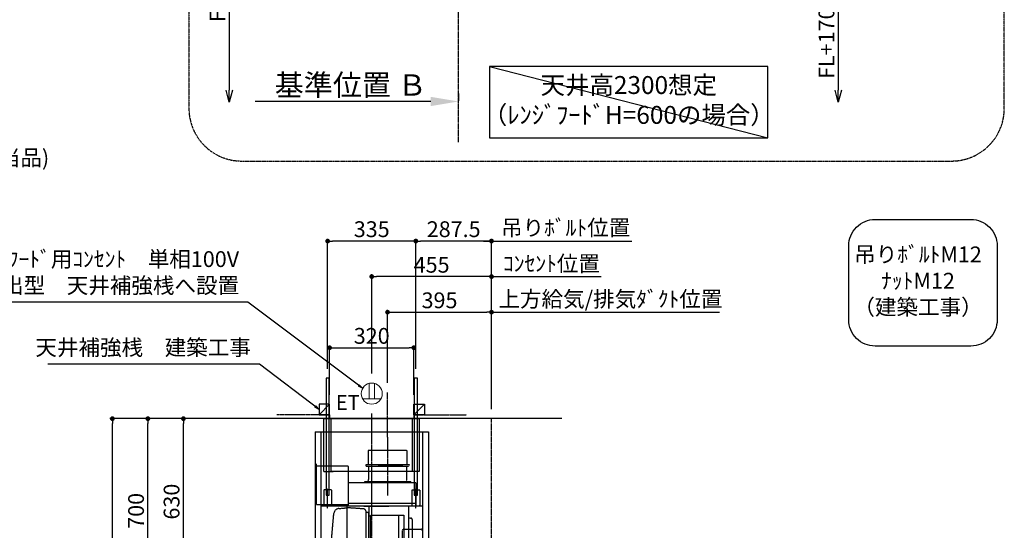
# Model space of a CAD drawing. Units: millimetres. Extents: x -109 to 26472, y -120 to 8847.
# Drawn here: x 19363 to 23103, y 4145 to 6084 of the extents above; entities that cross this region are included whole.
import ezdxf

# ---------------------------------------------------------------- set-up
doc = ezdxf.new("R2010")
doc.units = ezdxf.units.MM
doc.linetypes.add('CENTER', pattern=[2, 1.25, -0.25, 0.25, -0.25])
doc.linetypes.add('HIDDEN', pattern=[0.375, 0.25, -0.125])
doc.layers.get('DEFPOINTS').update_dxf_attribs({"color": 146})
for name, color, linetype in [('111-壁仕上', 3, 'Continuous'), ('150-機器', 8, 'Continuous'), ('160-文字', 254, 'Continuous'), ('166-寸法B', 11, 'Continuous'), ('180-補助', 161, 'Continuous')]:
    doc.layers.add(name, color=color, linetype=linetype)
doc.styles.add('KH001', font='txt')
doc.styles.add('ＭＳ ゴシック', font='txt', dxfattribs={"height": 10})
doc.dimstyles.new('KH1xx030', dxfattribs={"dimscale": 30, "dimtxt": 2, "dimasz": 0.6, "dimexe": 0.3, "dimexo": 1.2, "dimgap": 0.5, "dimtad": 3, "dimdec": 1, "dimdsep": 46, "dimlunit": 6, "dimtxsty": 'KH001', "dimblk": 'DOT', "dimcen": 1, "dimdle": 1, "dimclrd": 256, "dimclre": 256, "dimclrt": 256, "dimadec": 0, "dimazin": 0, "dimtfac": 1, "dimtdec": 1, "dimtix": 1, "dimtmove": 2, "dimatfit": 3, "dimldrblk": 'CLOSEDBLANK', "dimfxl": 1, "dimtolj": 1, "dimtzin": 0, "dimlwd": -1, "dimlwe": -1, "dimarcsym": 0})

# ---------------------------------------------------------------- blocks, each defined once
blk = doc.blocks.new('_Dot')
at = {"color": 0, "linetype": 'ByBlock', "lineweight": -2}
blk.add_line((-0.5, 0), (-1, 0), dxfattribs=at)
at = {"color": 0, "linetype": 'ByBlock', "const_width": 0.5}
blk.add_lwpolyline([(-0.25, 0, 1), (0.25, 0, 1)], format="xyb", close=True, dxfattribs=at)
blk = doc.blocks.new('*D517')
at = {"layer": '166-寸法B', "transparency": 16777216}
for p, q in [((20317.6, 4569.1), (19840.9, 4569.1)), ((19849.9, 3887.1), (19849.9, 4551.1)), ((20339.9, 3869.1), (19840.9, 3869.1))]:
    blk.add_line(p, q, dxfattribs=at)
at = {"layer": 'DEFPOINTS', "color": 0, "transparency": 16777216}
for p in [(19849.9, 4569.1), (20353.6, 4569.1), (20375.9, 3869.1)]:
    blk.add_point(p, dxfattribs=at)
at = {"layer": '166-寸法B', "transparency": 16777216, "xscale": 18, "yscale": 18, "zscale": 18}
for p, rotation in [((19849.9, 4569.1), 90), ((19849.9, 3869.1), 270)]:
    blk.add_blockref('_Dot', p, dxfattribs=dict(at, rotation=rotation))
at = {"layer": '166-寸法B', "transparency": 16777216, "insert": (19804.9, 4219.1), "char_height": 60, "attachment_point": 5, "rotation": 90, "style": 'KH001'}
blk.add_mtext('\\A1;700', dxfattribs=at)
blk = doc.blocks.new('_ClosedBlank')
at = {"color": 0, "linetype": 'ByBlock', "lineweight": -2}
for p, q in [((-1, 0.167), (0, 0)), ((-1, 0.167), (-1, -0.167)), ((0, 0), (-1, -0.167))]:
    blk.add_line(p, q, dxfattribs=at)
blk = doc.blocks.new('*D518')
at = {"layer": '166-寸法B', "transparency": 16777216}
for p, q in [((20289.2, 4569.1), (19705.9, 4569.1)), ((19714.9, 2187.1), (19714.9, 4551.1)), ((20305.2, 2169.1), (19705.9, 2169.1))]:
    blk.add_line(p, q, dxfattribs=at)
at = {"layer": 'DEFPOINTS', "color": 0, "transparency": 16777216}
for p in [(19714.9, 4569.1), (20325.2, 4569.1), (20341.2, 2169.1)]:
    blk.add_point(p, dxfattribs=at)
at = {"layer": '166-寸法B', "transparency": 16777216, "xscale": 18, "yscale": 18, "zscale": 18}
for p, rotation in [((19714.9, 4569.1), 90), ((19714.9, 2169.1), 270)]:
    blk.add_blockref('_Dot', p, dxfattribs=dict(at, rotation=rotation))
at = {"layer": '166-寸法B', "transparency": 16777216, "insert": (19666.1, 3369.1), "char_height": 60, "attachment_point": 5, "rotation": 90, "style": 'KH001'}
blk.add_mtext('\\A1;2,400', dxfattribs=at)
blk = doc.blocks.new('*D450')
at = {"layer": '166-寸法B', "transparency": 16777216}
for p, q in [((20317.6, 4569.1), (19975.9, 4569.1)), ((19984.9, 3957.1), (19984.9, 4551.1)), ((20339.8, 3939.1), (19975.9, 3939.1))]:
    blk.add_line(p, q, dxfattribs=at)
at = {"layer": 'DEFPOINTS', "color": 0, "transparency": 16777216}
for p in [(19984.9, 4569.1), (20353.6, 4569.1), (20375.8, 3939.1)]:
    blk.add_point(p, dxfattribs=at)
at = {"layer": '166-寸法B', "transparency": 16777216, "xscale": 18, "yscale": 18, "zscale": 18}
for p, rotation in [((19984.9, 4569.1), 90), ((19984.9, 3939.1), 270)]:
    blk.add_blockref('_Dot', p, dxfattribs=dict(at, rotation=rotation))
at = {"layer": '166-寸法B', "transparency": 16777216, "insert": (19939.9, 4254.1), "char_height": 60, "attachment_point": 5, "rotation": 90, "style": 'KH001'}
blk.add_mtext('\\A1;630', dxfattribs=at)
blk = doc.blocks.new('*D451')
at = {"layer": '166-寸法B', "transparency": 16777216}
for p, q in [((20760.2, 4705.1), (20760.2, 4982.4)), ((21155.2, 4605.1), (21155.2, 4982.4)), ((20778.2, 4973.4), (21137.2, 4973.4))]:
    blk.add_line(p, q, dxfattribs=at)
at = {"layer": 'DEFPOINTS', "color": 0, "transparency": 16777216}
for p in [(21155.2, 4973.4), (20760.2, 4669.1), (21155.2, 4569.1)]:
    blk.add_point(p, dxfattribs=at)
at = {"layer": '166-寸法B', "transparency": 16777216, "xscale": 18, "yscale": 18, "zscale": 18, "rotation": 180}
blk.add_blockref('_Dot', (20760.2, 4973.4), dxfattribs=at)
at = {"layer": '166-寸法B', "transparency": 16777216, "xscale": 18, "yscale": 18, "zscale": 18}
blk.add_blockref('_Dot', (21155.2, 4973.4), dxfattribs=at)
at = {"layer": '166-寸法B', "transparency": 16777216, "insert": (20957.7, 5018.4), "char_height": 60, "attachment_point": 5, "style": 'KH001'}
blk.add_mtext('\\A1;395', dxfattribs=at)
blk = doc.blocks.new('*D452')
at = {"layer": '166-寸法B', "transparency": 16777216}
for p, q in [((21155.2, 4605.1), (21155.2, 4982.4)), ((21155.2, 4973.4), (21137.2, 4973.4)), ((21155.2, 4973.4), (22003.7, 4973.4)), ((22003.7, 4973.4), (22021.7, 4973.4))]:
    blk.add_line(p, q, dxfattribs=at)
at = {"layer": 'DEFPOINTS', "color": 0, "transparency": 16777216}
for p in [(22003.7, 4973.4), (22003.7, 4704), (21155.2, 4569.1)]:
    blk.add_point(p, dxfattribs=at)
at = {"layer": '166-寸法B', "transparency": 16777216, "insert": (21606.9, 5023.2), "char_height": 60, "attachment_point": 5, "style": 'KH001'}
blk.add_mtext('\\A1;上方給気/排気ﾀﾞｸﾄ位置', dxfattribs=at)
blk = doc.blocks.new('_None')
blk = doc.blocks.new('*D457')
at = {"layer": '166-寸法B', "transparency": 16777216}
for p, q in [((20867.7, 4758.8), (20867.7, 5252.4)), ((21137.2, 5243.4), (20885.7, 5243.4)), ((21155.2, 4605.1), (21155.2, 5252.4))]:
    blk.add_line(p, q, dxfattribs=at)
at = {"layer": 'DEFPOINTS', "color": 0, "transparency": 16777216}
for p in [(20867.7, 5243.4), (20867.7, 4722.8), (21155.2, 4569.1)]:
    blk.add_point(p, dxfattribs=at)
at = {"layer": '166-寸法B', "transparency": 16777216, "xscale": 18, "yscale": 18, "zscale": 18, "rotation": 180}
blk.add_blockref('_Dot', (20867.7, 5243.4), dxfattribs=at)
at = {"layer": '166-寸法B', "transparency": 16777216, "xscale": 18, "yscale": 18, "zscale": 18}
blk.add_blockref('_Dot', (21155.2, 5243.4), dxfattribs=at)
at = {"layer": '166-寸法B', "transparency": 16777216, "insert": (21011.5, 5288.4), "char_height": 60, "attachment_point": 5, "style": 'KH001'}
blk.add_mtext('\\A1;287.5', dxfattribs=at)
blk = doc.blocks.new('*D458')
at = {"layer": '166-寸法B', "transparency": 16777216}
for p, q in [((20532.7, 4758.8), (20532.7, 5252.4)), ((20849.7, 5243.4), (20550.7, 5243.4)), ((20867.7, 4758.8), (20867.7, 5252.4))]:
    blk.add_line(p, q, dxfattribs=at)
at = {"layer": 'DEFPOINTS', "color": 0, "transparency": 16777216}
for p in [(20532.7, 5243.4), (20532.7, 4722.8), (20867.7, 4722.8)]:
    blk.add_point(p, dxfattribs=at)
at = {"layer": '166-寸法B', "transparency": 16777216, "xscale": 18, "yscale": 18, "zscale": 18, "rotation": 180}
blk.add_blockref('_Dot', (20532.7, 5243.4), dxfattribs=at)
at = {"layer": '166-寸法B', "transparency": 16777216, "xscale": 18, "yscale": 18, "zscale": 18}
blk.add_blockref('_Dot', (20867.7, 5243.4), dxfattribs=at)
at = {"layer": '166-寸法B', "transparency": 16777216, "insert": (20700.2, 5288.4), "char_height": 60, "attachment_point": 5, "style": 'KH001'}
blk.add_mtext('\\A1;335', dxfattribs=at)
blk = doc.blocks.new('*D459')
at = {"layer": '166-寸法B', "transparency": 16777216}
for p, q in [((20700.2, 4740.1), (20700.2, 5117.4)), ((21137.2, 5108.4), (20718.2, 5108.4)), ((21155.2, 4605.1), (21155.2, 5117.4))]:
    blk.add_line(p, q, dxfattribs=at)
at = {"layer": 'DEFPOINTS', "color": 0, "transparency": 16777216}
for p in [(20700.2, 5108.4), (20700.2, 4704.1), (21155.2, 4569.1)]:
    blk.add_point(p, dxfattribs=at)
at = {"layer": '166-寸法B', "transparency": 16777216, "xscale": 18, "yscale": 18, "zscale": 18, "rotation": 180}
blk.add_blockref('_Dot', (20700.2, 5108.4), dxfattribs=at)
at = {"layer": '166-寸法B', "transparency": 16777216, "xscale": 18, "yscale": 18, "zscale": 18}
blk.add_blockref('_Dot', (21155.2, 5108.4), dxfattribs=at)
at = {"layer": '166-寸法B', "transparency": 16777216, "insert": (20927.7, 5153.4), "char_height": 60, "attachment_point": 5, "style": 'KH001'}
blk.add_mtext('\\A1;455', dxfattribs=at)
blk = doc.blocks.new('*D460')
at = {"layer": '166-寸法B', "transparency": 16777216}
for p, q in [((21155.2, 5108.4), (21137.2, 5108.4)), ((21155.2, 4605.1), (21155.2, 5117.4)), ((21155.2, 5108.4), (21553.4, 5108.4)), ((21553.4, 5108.4), (21571.4, 5108.4))]:
    blk.add_line(p, q, dxfattribs=at)
at = {"layer": 'DEFPOINTS', "color": 0, "transparency": 16777216}
for p in [(21553.4, 5108.4), (21553.4, 4704), (21155.2, 4569.1)]:
    blk.add_point(p, dxfattribs=at)
at = {"layer": '166-寸法B', "transparency": 16777216, "insert": (21382.9, 5157.8), "char_height": 60, "attachment_point": 5, "style": 'KH001'}
blk.add_mtext('\\A1;ｺﾝｾﾝﾄ位置', dxfattribs=at)
blk = doc.blocks.new('*D461')
at = {"layer": '166-寸法B', "transparency": 16777216}
for p, q in [((21125.2, 5243.4), (21688.4, 5243.4)), ((21155.2, 4740), (21155.2, 5252.4))]:
    blk.add_line(p, q, dxfattribs=at)
at = {"layer": 'DEFPOINTS', "color": 0, "transparency": 16777216}
for p in [(21658.4, 5243.4), (21155.2, 4704), (21658.4, 4704)]:
    blk.add_point(p, dxfattribs=at)
at = {"layer": '166-寸法B', "transparency": 16777216, "insert": (21436.9, 5294), "char_height": 60, "attachment_point": 5, "style": 'KH001'}
blk.add_mtext('\\A1;吊りﾎﾞﾙﾄ位置', dxfattribs=at)
blk = doc.blocks.new('CBLRF-3R-901V_D')
at = {"layer": '150-機器', "color": 161, "linetype": 'CENTER'}
for p, q in [((0, -20), (0, 720)), ((60, 630.1), (60, 408.1))]:
    blk.add_line(p, q, dxfattribs=at)
at = {"layer": '150-機器', "color": 6, "linetype": 'Continuous'}
for p, q in [((-181.5, 700), (181.5, 700)), ((-181.5, 650), (-181.5, 700)), ((181.5, 650), (181.5, 700)), ((-215, 650), (215, 650)), ((-215, 650), (-215, 70)), ((215, 650), (215, 70)), ((-325, 37.2), (-324.8, 38.7)), ((-316.1, 66.5), (-324.8, 38.7)), ((-316.1, 66.5), (-316, 66.5)), ((-316, 66.5), (-315.5, 66.5)), ((0, 70), (-311.3, 70)), ((-295, 38), (-285.9, 67)), ((-295, 35.6), (-295, 38)), ((-285.9, 67), (-285.9, 70)), ((-285.9, 67), (0, 67)), ((0, 70), (285.9, 70)), ((0, 67), (285.9, 67)), ((285.9, 67), (285.9, 70)), ((285.9, 70), (311.3, 70)), ((295, 38), (285.9, 67)), ((295, 35.6), (295, 38)), ((316, 66.5), (315.5, 66.5)), ((316.1, 66.5), (316, 66.5)), ((316.1, 66.5), (324.8, 38.7)), ((325, 37.2), (324.8, 38.7)), ((-325, 35.8), (-325, 37.2)), ((-325, 15.5), (-325, 34.5)), ((-295, 35), (-324.5, 35)), ((-324.5, 15), (-275, 15)), ((-295, 35), (-324.2, 35)), ((-324, 15), (-323.2, 15)), ((-324, 14.2), (-324, 15)), ((-321.1, 4.7), (-322.7, 8)), ((313.8, 0), (-313.8, 0)), ((-295, 35), (-295, 35.6)), ((-295, 35), (0, 35)), ((-275, 35), (-295, 35)), ((-295, 34.5), (-295, 35)), ((-295, 35), (-295, 34.5)), ((-295, 15), (-295, 35)), ((-295, 15.5), (-295, 15)), ((-275, 35), (0, 35)), ((-275, 35), (-275, 34.5)), ((-275, 35), (-275, 34.5)), ((-275, 34.5), (-275, 35)), ((-275, 15), (-275, 34.5)), ((-275, 15.5), (-275, 15)), ((0, 15), (-275, 15)), ((295, 35), (0, 35)), ((275, 35), (0, 35)), ((0, 15), (275, 15)), ((313.8, 0), (240.5, 0)), ((275, 35), (295, 35)), ((275, 15), (275, 35)), ((324.5, 15), (275, 15)), ((295, 35), (295, 35.6)), ((295, 35), (324.2, 35)), ((295, 35), (324.5, 35)), ((295, 34.5), (295, 35)), ((295, 35), (295, 34.5)), ((295, 15), (295, 35)), ((321.1, 4.7), (322.9, 8.6)), ((323.2, 15), (324, 15)), ((324, 13.6), (324, 15)), ((325, 35.8), (325, 37.2)), ((325, 15.5), (325, 34.5)), ((-304.3, 0), (-313.8, 0))]:
    blk.add_line(p, q, dxfattribs=at)
at = {"layer": '150-機器', "linetype": 'Continuous'}
for p, q in [((-154.5, 650), (-154.5, 700)), ((154.5, 650), (154.5, 700)), ((-193, 650), (-193, 70)), ((-193, 649.4), (-193, 70.6)), ((193, 650), (193, 70)), ((193, 649.4), (193, 70))]:
    blk.add_line(p, q, dxfattribs=at)
at = {"layer": '150-機器', "linetype": 'HIDDEN'}
for p, q in [((-181.5, 500), (-181.5, 650)), ((-154.5, 500), (-154.5, 650)), ((154.5, 500), (154.5, 650)), ((181.5, 500), (181.5, 650)), ((-13.9, 580.1), (133.9, 580.1)), ((-13.9, 580.1), (-13.9, 526.1)), ((133.9, 580.1), (133.9, 526.1)), ((-211.2, 529), (-211.2, 373.5)), ((-22.5, 526.1), (-22.5, 522.1)), ((-22.5, 526.1), (142.5, 526.1)), ((142.5, 526.1), (142.5, 522.1)), ((-88.2, 519.5), (-211.2, 519.5)), ((-181.5, 500), (-146.5, 500)), ((181.5, 500), (-154.5, 500)), ((-88.2, 369.5), (-88.2, 519.5)), ((-20.5, 520.1), (140.5, 520.1)), ((-12.2, 520.1), (-12.2, 468.9)), ((117.5, 520.1), (23.5, 520.1)), ((132.2, 520.1), (132.2, 468.9)), ((-88.2, 458.1), (168, 458.1)), ((-28, 461.1), (-28, 458.1)), ((-28, 461.1), (148, 461.1)), ((-28, 458.1), (60, 458.1)), ((148, 458.1), (60, 458.1)), ((148, 461.1), (148, 458.1)), ((168, 458.1), (168, 369.5)), ((-182.5, 427.9), (-182.5, 371.1)), ((-154.1, 429.5), (-180.9, 429.5)), ((-167.5, 359.3), (-167.5, 434.4)), ((-152.5, 427.9), (-152.5, 371.1)), ((152.5, 427.9), (152.5, 371.1)), ((154.1, 429.5), (180.9, 429.5)), ((167.5, 359.3), (167.5, 434.4)), ((182.5, 427.9), (182.5, 371.1)), ((-88.2, 378.9), (168, 378.9)), ((-211.2, 373.5), (-88.2, 373.5)), ((-193, 369.5), (193, 369.5)), ((-154.1, 369.5), (-180.9, 369.5)), ((-165.4, 94.4), (-144, 339.8)), ((-125.6, 358.5), (-93.6, 361.8)), ((-93.6, 69.2), (-93.6, 367.2)), ((-31.5, 357.4), (-93.6, 361.8)), ((-30, 367.5), (-10.6, 367.5)), ((-21.6, 236.2), (-21.6, 346.9)), ((-15.2, 343.9), (-20.2, 343.9)), ((-11.6, 225.9), (-11.6, 340.3)), ((-10.6, 366.9), (-10.6, 89)), ((-10, 367.5), (64.4, 367.5)), ((138.8, 367.5), (64.4, 367.5)), ((154.8, 367.5), (139.4, 367.5)), ((139.4, 366.9), (139.4, 89)), ((154.1, 369.5), (180.9, 369.5)), ((193, 368.7), (193, 349.5)), ((-4.4, 329), (-4.4, 332.4)), ((-4.4, 329), (-4.4, 135)), ((-3.8, 333), (123, 333)), ((102.4, 131), (102.4, 333)), ((103, 313.8), (103, 313.8)), ((103, 309.5), (103, 309.5)), ((114, 332), (114, 332)), ((123.6, 131.6), (123.6, 332.4)), ((143.8, 322.6), (147.8, 322.6)), ((153.4, 317), (153.4, 232)), ((115.9, 274.6), (115.9, 232)), ((121.9, 280.6), (186.3, 280.6)), ((192.3, 274.6), (192.3, 232.1)), ((-21.6, 86.4), (-21.6, 236.2)), ((-11.6, 225.9), (-11.6, 155.4)), ((75.4, 237), (115.9, 237)), ((75.4, 237), (75.4, 227)), ((115.9, 227), (75.4, 227)), ((115.9, 189.4), (115.9, 232)), ((153.4, 147), (153.4, 232)), ((192.3, 189.4), (192.3, 231.9)), ((-93.6, 97.2), (-93.6, 207.9)), ((-11.6, 155.4), (-11.6, 105.3)), ((121.9, 183.4), (186.3, 183.4)), ((-4.4, 131.6), (-4.4, 135)), ((-3.8, 131), (123, 131)), ((143.8, 141.4), (147.8, 141.4)), ((-166.7, 85.4), (-166.7, 66.2)), ((-166.7, 81.6), (-166.7, 78.8)), ((-166.4, 85.9), (-165.6, 86.4)), ((-165.6, 86.4), (-165.6, 90.1)), ((-165.6, 86.4), (-93.6, 86.4)), ((-93.6, 86.4), (-21.6, 86.4)), ((-20.8, 85.9), (-21.6, 86.4)), ((-20.5, 66.2), (-20.5, 85.4)), ((-15.2, 101.7), (-20.2, 101.7)), ((-10, 88.4), (138.8, 88.4)), ((-192.4, 70), (192.4, 70)), ((-182, 62.2), (-182, 66.2)), ((-143, 66.2), (-182, 66.2)), ((-179, 59.2), (-8.2, 59.2)), ((-143, 66.2), (-141.5, 67.7)), ((-137.9, 69.2), (-49.3, 69.2)), ((-45.7, 67.7), (-44.2, 66.2)), ((-5.2, 66.2), (-44.2, 66.2)), ((-19.2, 58.7), (-15.6, 55.1)), ((-13.5, 54.2), (-8.2, 54.2)), ((-5.2, 57.2), (-5.2, 66.2)), ((275, 15.5), (275, 15))]:
    blk.add_line(p, q, dxfattribs=at)
for centre, radius, start, end in [((-20.5, 522.1), 2, 180, 270), ((140.5, 522.1), 2, 270, 0), ((-22.2, 468.9), 10, 308.7394, 0), ((142.2, 468.9), 10, 180, 231.2606), ((-180.9, 427.9), 1.6, 90, 180), ((-154.1, 427.9), 1.6, 360, 90), ((154.1, 427.9), 1.6, 90, 180), ((180.9, 427.9), 1.6, 0, 90), ((-180.9, 371.1), 1.6, 180, 270), ((-154.1, 371.1), 1.6, 270, 360), ((-123.5, 338), 20.6, 95.8981, 175.0209), ((-32.2, 346.9), 10.6, 0, 85.9942), ((-20.2, 345.3), 1.4, 180, 270), ((-15.2, 340.3), 3.6, 0, 90), ((154.1, 371.1), 1.6, 180, 270), ((180.9, 371.1), 1.6, 270, 0), ((-3.8, 332.4), 0.6, 90, 180), ((123, 332.4), 0.6, 0, 90), ((143.8, 327), 4.4, 180, 270), ((147.8, 317), 5.6, 0, 90), ((121.9, 274.6), 6, 90, 180), ((186.3, 274.6), 6, 0, 90), ((121.9, 189.4), 6, 180, 270), ((186.3, 189.4), 6, 270, 0), ((-3.8, 131.6), 0.6, 180, 270), ((123, 131.6), 0.6, 270, 0), ((143.8, 137), 4.4, 90, 180), ((147.8, 147), 5.6, 270, 0), ((-166.1, 85.4), 0.6, 120, 180), ((-115, 90), 50.6, 175.0209, 180), ((-20.2, 100.3), 1.4, 90, 180), ((-21.1, 85.4), 0.6, 360, 60), ((-15.2, 105.3), 3.6, 270, 0), ((-10, 89), 0.6, 180, 270), ((138.8, 89), 0.6, 270, 0), ((-179, 62.2), 3, 180, 270), ((-137.9, 64.2), 5, 90, 135), ((-49.3, 64.2), 5, 45, 90), ((-20.6, 57.3), 2, 70.7206, 76.3997), ((-20.6, 57.3), 2, 45, 70.7206), ((-13.5, 57.2), 3, 225, 270), ((-8.2, 62.2), 3, 270, 0), ((-8.2, 57.2), 3, 270, 0)]:
    blk.add_arc(centre, radius, start, end, dxfattribs=at)
at = {"layer": '150-機器', "color": 6, "linetype": 'Continuous'}
for centre, radius, start, end in [((-311.3, 65), 5, 90, 162.646), ((-293.8, -368), 435.1, 88.9621, 92.8542), ((293.8, -368), 435.1, 87.1458, 91.0379), ((311.3, 65), 5, 17.354, 90), ((-324.2, 35.8), 0.8, 180, 270), ((-324.5, 34.5), 0.5, 90, 180), ((-324.5, 15.5), 0.5, 180, 270), ((-309, 14.2), 15, 180, 204.4442), ((-313.8, 8), 8, 204.444, 270), ((313.8, 8), 8, 270, 335.556), ((312, 13.6), 12, 335.556, 0), ((324.2, 35.8), 0.8, 270, 360), ((324.5, 34.5), 0.5, 0, 90), ((324.5, 15.5), 0.5, 270, 0)]:
    blk.add_arc(centre, radius, start, end, dxfattribs=at)
blk = doc.blocks.new('ｺﾝｾﾝﾄ 展開用')
at = {"layer": '160-文字', "color": 4, "linetype": 'Continuous', "lineweight": 20}
for p, q in [((-20, 34.6), (-20, -34.6)), ((38.7, 10), (-20, 10)), ((38.7, -10), (-20, -10))]:
    blk.add_line(p, q, dxfattribs=at)
blk.add_circle((0, 0), 40, dxfattribs=at)
blk = doc.blocks.new('*D462')
at = {"layer": 'DEFPOINTS', "transparency": 16777216}
for p, q in [((20540.2, 4660.1), (20540.2, 4847.4)), ((20558.2, 4838.4), (20842.2, 4838.4)), ((20860.2, 4660.1), (20860.2, 4847.4))]:
    blk.add_line(p, q, dxfattribs=at)
at = {"layer": 'DEFPOINTS', "color": 0, "transparency": 16777216}
for p in [(20860.2, 4838.4), (20540.2, 4624.1), (20860.2, 4624.1)]:
    blk.add_point(p, dxfattribs=at)
at = {"layer": 'DEFPOINTS', "transparency": 16777216, "xscale": 18, "yscale": 18, "zscale": 18, "rotation": 180}
blk.add_blockref('_Dot', (20540.2, 4838.4), dxfattribs=at)
at = {"layer": 'DEFPOINTS', "transparency": 16777216, "xscale": 18, "yscale": 18, "zscale": 18}
blk.add_blockref('_Dot', (20860.2, 4838.4), dxfattribs=at)
at = {"layer": 'DEFPOINTS', "transparency": 16777216, "insert": (20700.2, 4883.4), "char_height": 60, "attachment_point": 5, "style": 'KH001'}
blk.add_mtext('\\A1;320', dxfattribs=at)
blk = doc.blocks.new('_DotSmall')
at = {"color": 0, "linetype": 'ByBlock', "const_width": 0.5}
blk.add_lwpolyline([(-0.0625, 0, 1), (0.0625, 0, 1)], format="xyb", close=True, dxfattribs=at)
blk = doc.blocks.new('_Open30')
at = {"color": 0, "linetype": 'ByBlock', "lineweight": -2}
for p, q in [((-1, 0.268), (0, 0)), ((0, 0), (-1, -0.268)), ((0, 0), (-1, 0))]:
    blk.add_line(p, q, dxfattribs=at)
blk = doc.blocks.new('*D473')
at = {"layer": '166-寸法B', "transparency": 16777216}
for p, q in [((22472.4, 6248.3), (22472.4, 5816)), ((22227.6, 6218.3), (22481.4, 6218.3))]:
    blk.add_line(p, q, dxfattribs=at)
at = {"layer": 'DEFPOINTS', "color": 0, "transparency": 16777216}
for p in [(22191.6, 6218.3), (22191.6, 5771), (22472.4, 5771)]:
    blk.add_point(p, dxfattribs=at)
at = {"layer": '166-寸法B', "transparency": 16777216, "xscale": 45, "yscale": 45, "zscale": 45}
for name, p, rotation in [('_DotSmall', (22472.4, 6218.3), 90), ('_Open30', (22472.4, 5771), 270)]:
    blk.add_blockref(name, p, dxfattribs=dict(at, rotation=rotation))
at = {"layer": '166-寸法B', "transparency": 16777216, "insert": (22427.4, 6017.2), "char_height": 60, "attachment_point": 5, "rotation": 90, "style": 'KH001'}
blk.add_mtext('\\A1;FL+1700', dxfattribs=at)
blk = doc.blocks.new('*D474')
at = {"layer": '166-寸法B', "transparency": 16777216}
for p, q in [((21029.7, 5803.3), (21029.7, 5776.3)), ((20924.7, 5773.3), (20257, 5773.3))]:
    blk.add_line(p, q, dxfattribs=at)
blk.add_solid([(20924.7, 5790.8), (20924.7, 5755.8), (21029.7, 5773.3)], dxfattribs=at)
at = {"layer": 'DEFPOINTS', "color": 0, "transparency": 16777216}
for p in [(20266, 5773.3), (21029.7, 5773.3), (20266, 5685.7)]:
    blk.add_point(p, dxfattribs=at)
at = {"layer": '166-寸法B', "transparency": 16777216, "insert": (20620.1, 5835.8), "char_height": 81, "attachment_point": 5, "style": 'KH001'}
blk.add_mtext('\\A1;基準位置 Ｂ', dxfattribs=at)
blk = doc.blocks.new('*D403')
at = {"layer": '166-寸法B', "transparency": 16777216}
for p, q in [((20159.1, 6678.3), (20159.1, 5816)), ((20294.1, 6648.3), (20150.1, 6648.3))]:
    blk.add_line(p, q, dxfattribs=at)
at = {"layer": 'DEFPOINTS', "color": 0, "transparency": 16777216}
for p in [(20330.1, 6648.3), (20159.1, 5771), (20330.1, 5771)]:
    blk.add_point(p, dxfattribs=at)
at = {"layer": '166-寸法B', "transparency": 16777216, "xscale": 45, "yscale": 45, "zscale": 45}
for name, p, rotation in [('_DotSmall', (20159.1, 6648.3), 90), ('_Open30', (20159.1, 5771), 270)]:
    blk.add_blockref(name, p, dxfattribs=dict(at, rotation=rotation))
at = {"layer": '166-寸法B', "transparency": 16777216, "insert": (20114.1, 6232.2), "char_height": 60, "attachment_point": 5, "rotation": 90, "style": 'KH001'}
blk.add_mtext('\\A1;FL+2130', dxfattribs=at)

msp = doc.modelspace()

# ---------------------------------------------------------------- linework, layer by layer
at = {"layer": '111-壁仕上', "color": 253, "linetype": 'CENTER', "ltscale": 2}
for p, q in [((21029.75, 5618.32), (21029.75, 6818.32)), ((21155.23, 1314.13), (21155.23, 4569.12))]:
    msp.add_line(p, q, dxfattribs=at)
at = {"layer": '111-壁仕上', "ltscale": 2}
msp.add_line((21422.63, 4569.12), (20149.93, 4569.12), dxfattribs=at)
msp.add_line((21422.63, 4569.12), (20149.93, 4569.12), dxfattribs=at)
at = {"layer": '111-壁仕上', "linetype": 'HIDDEN', "ltscale": 2}
for p, q in [((20540.23, 4584.12), (20340.23, 4584.12)), ((20540.23, 4584.12), (20540.23, 4569.12)), ((20860.23, 4584.12), (20860.23, 4569.12)), ((20860.23, 4584.12), (21060.23, 4584.12))]:
    msp.add_line(p, q, dxfattribs=at)
at = {"layer": '150-機器', "linetype": 'CENTER'}
msp.add_line((20760.23, 4499.22), (20760.23, 4669.12), dxfattribs=at)
at = {"layer": '160-文字'}
msp.add_lwpolyline([(22205.44, 5905.72), (21147.87, 5905.72), (21147.87, 5634.73), (22205.44, 5634.73)], close=True, dxfattribs=at)
msp.add_lwpolyline([(22612.29, 5325.51), (22976.01, 5325.51, -0.4142136), (23076.01, 5225.51), (23076.01, 4944.55, -0.4142136), (22976.01, 4844.55), (22612.29, 4844.55, -0.4142136), (22512.29, 4944.55), (22512.29, 5225.51, -0.4142136)], format="xyb", close=True, dxfattribs=at)
at = {"layer": '166-寸法B'}
for points in [[(20538.74, 4722.8), (20526.73, 4722.8), (20526.73, 4279.12), (20538.74, 4279.12)], [(20873.74, 4722.8), (20861.73, 4722.8), (20861.73, 4279.12), (20873.74, 4279.12)], [(20540.23, 4584.12), (20540.23, 4624.12), (20500.23, 4624.12), (20500.23, 4584.12)], [(20860.23, 4584.12), (20860.23, 4624.12), (20900.23, 4624.12), (20900.23, 4584.12)]]:
    msp.add_lwpolyline(points, close=True, dxfattribs=at)
at = {"layer": '180-補助', "color": 13}
for p, q in [((20500.23, 4584.12), (20540.23, 4624.12)), ((20860.23, 4584.12), (20900.23, 4624.12))]:
    msp.add_line(p, q, dxfattribs=at)
at = {"layer": '180-補助', "linetype": 'CENTER', "ltscale": 3}
msp.add_lwpolyline([(23103.14, 5747.19), (23103.14, 8106.14, 0.4142136), (22903.14, 8306.14), (20205.8, 8306.14, 0.4142136), (20005.8, 8106.14), (20005.8, 5747.19, 0.4142136), (20205.8, 5547.19), (22903.14, 5547.19, 0.4142136)], format="xyb", close=True, dxfattribs=at)
at = {"layer": 'DEFPOINTS'}
msp.add_line((21147.87, 5905.72), (22205.44, 5634.73), dxfattribs=at)

# ---------------------------------------------------------------- block references
at = {"layer": '150-機器', "color": 4}
msp.add_blockref('CBLRF-3R-901V_D', (20700.23, 3869.12), dxfattribs=at)
at = {"layer": '160-文字', "rotation": 89.99999999999999}
msp.add_blockref('ｺﾝｾﾝﾄ 展開用', (20700.23, 4664.12), dxfattribs=at)

# ---------------------------------------------------------------- texts
at = {"layer": '160-文字', "style": 'KH001'}
for s, insert, char_height, attachment_point in [('天井高2300想定\\P（ﾚﾝｼﾞﾌｰﾄﾞH=600の場合）', (21676.65, 5770.23), 68, 5), ('{ﾚﾝｼﾞﾌｰﾄﾞ用ｺﾝｾﾝﾄ\u3000単相100V\\PE端子付露出型\u3000天井補強桟へ設置}', (20196.45, 5026.12), 60, 9), ('吊りﾎﾞﾙﾄM12\\PﾅｯﾄM12\\P（建築工事）', (22775.33, 5085.03), 60, 5), ('{天井補強桟\u3000建築工事 }', (20240.91, 4790.74), 60, 9)]:
    msp.add_mtext(s, dxfattribs=dict(at, insert=insert, char_height=char_height, attachment_point=attachment_point))
at = {"layer": '160-文字', "insert": (18052.43, 5431), "char_height": 60, "attachment_point": 7, "line_spacing_factor": 0.8, "style": 'KH001'}
msp.add_mtext('食洗機用\u3000給水管 1/2"\\PFL+525 床立上げﾌﾟﾗｸﾞ止め\\Pｷｬﾋﾞﾈｯﾄ設置後、\\Pｽﾄﾚｰﾄ形止水栓(TOTO:THY227U相当品)\\P取付及び機器接続 ', dxfattribs=at)
at = {"layer": '160-文字', "color": 4, "lineweight": 0, "insert": (20563.9, 4658.58), "char_height": 56, "attachment_point": 1, "line_spacing_factor": 0.782827, "style": 'ＭＳ ゴシック'}
msp.add_mtext('ET', dxfattribs=at)

# ---------------------------------------------------------------- dimensions: what is measured, and where the dimension line sits
at = {"layer": '166-寸法B'}
for base, p1, p2, text, picture, middle in [((20159.12, 5771), (20330.12, 6648.32), (20330.12, 5771), 'FL+2130', '*D403', (20114.12, 6232.16)), ((22472.4, 5771), (22191.57, 6218.32), (22191.57, 5771), 'FL+1700', '*D473', (22427.4, 6017.16))]:
    dim = msp.add_linear_dim(base=base, p1=p1, p2=p2, angle=90, text=text, dimstyle='KH1xx030', override={"dimasz": 1.5, "dimblk1": 'DotSmall', "dimblk2": 'Open30', "dimsah": 1, "dimse2": 1}, dxfattribs=at)
    dim.commit()
    dim.dimension.update_dxf_attribs({"geometry": picture, "text_midpoint": middle})
dim = msp.add_linear_dim(base=(20266.01, 5773.33), p1=(21029.75, 5773.33), p2=(20266.01, 5685.71), text='基準位置 Ｂ', dimstyle='KH1xx030', override={"dimtxt": 2.7, "dimasz": 3.5, "dimexe": 0.1, "dimexo": 1, "dimblk2": 'None', "dimsah": 1, "dimdle": 0.3, "dimse2": 1}, dxfattribs=at)
dim.commit()
dim.dimension.update_dxf_attribs({"geometry": '*D474', "text_midpoint": (20620.11, 5835.82), "dimtype": 160})
for base, p1, p2, picture, middle in [((20532.73, 5243.36), (20867.73, 4722.8), (20532.73, 4722.8), '*D458', (20700.23, 5288.36)), ((20867.73, 5243.36), (21155.23, 4569.12), (20867.73, 4722.8), '*D457', (21011.48, 5288.36)), ((20700.23, 5108.36), (21155.23, 4569.12), (20700.23, 4704.12), '*D459', (20927.73, 5153.36)), ((21155.23, 4973.36), (20760.23, 4669.12), (21155.23, 4569.12), '*D451', (20957.73, 5018.36))]:
    dim = msp.add_linear_dim(base=base, p1=p1, p2=p2, dimstyle='KH1xx030', dxfattribs=at)
    dim.commit()
    dim.dimension.update_dxf_attribs({"geometry": picture, "text_midpoint": middle})
for base, p1, p2, text, picture, middle in [((21658.42, 5243.36), (21155.23, 4703.99), (21658.42, 4703.99), '吊りﾎﾞﾙﾄ位置', '*D461', (21436.87, 5294)), ((21553.41, 5108.36), (21155.23, 4569.12), (21553.41, 4703.99), 'ｺﾝｾﾝﾄ位置', '*D460', (21382.87, 5157.77)), ((22003.68, 4973.36), (21155.23, 4569.12), (22003.68, 4703.99), '上方給気/排気ﾀﾞｸﾄ位置', '*D452', (21606.9, 5023.24))]:
    dim = msp.add_linear_dim(base=base, p1=p1, p2=p2, angle=180, text=text, dimstyle='KH1xx030', override={"dimblk1": 'None', "dimblk2": 'None', "dimsah": 1, "dimse2": 1}, dxfattribs=at)
    dim.commit()
    dim.dimension.update_dxf_attribs({"geometry": picture, "text_midpoint": middle, "dimtype": 160})
for base, p1, p2, picture, middle in [((19714.87, 4569.12), (20341.17, 2169.12), (20325.17, 4569.12), '*D518', (19666.07, 3369.12)), ((19984.87, 4569.12), (20375.83, 3939.12), (20353.61, 4569.12), '*D450', (19939.87, 4254.12))]:
    dim = msp.add_linear_dim(base=base, p1=p1, p2=p2, angle=90, dimstyle='KH1xx030', dxfattribs=at)
    dim.commit()
    dim.dimension.update_dxf_attribs({"geometry": picture, "text_midpoint": middle})
dim = msp.add_linear_dim(base=(19849.87, 4569.12), p1=(20375.9, 3869.12), p2=(20353.61, 4569.12), angle=90, dimstyle='KH1xx030', override={"dimpost": ''}, dxfattribs=at)
dim.commit()
dim.dimension.update_dxf_attribs({"geometry": '*D517', "text_midpoint": (19804.87, 4219.12)})
at = {"layer": 'DEFPOINTS'}
dim = msp.add_linear_dim(base=(20860.23, 4838.36), p1=(20540.23, 4624.12), p2=(20860.23, 4624.12), dimstyle='KH1xx030', override={"dimtxt": 2}, dxfattribs=at)
dim.commit()
dim.dimension.update_dxf_attribs({"geometry": '*D462', "text_midpoint": (20700.23, 4883.36)})

# ---------------------------------------------------------------- leaders
at = {"layer": '160-文字', "annotation_type": 0, "has_hookline": 1, "hookline_direction": 1}
for points, text_width in [([(20665.69, 4684.29), (20229.45, 5011.12), (20211.45, 5011.12)], 1199.39), ([(20500.23, 4604.12), (20273.91, 4775.74), (20255.91, 4775.74)], 771.17)]:
    msp.add_leader(points, dimstyle='KH1xx030', override={"dimgap": 0.5, "dimtad": 1}, dxfattribs=dict(at, text_width=text_width))

doc.saveas('drawing.dxf')
